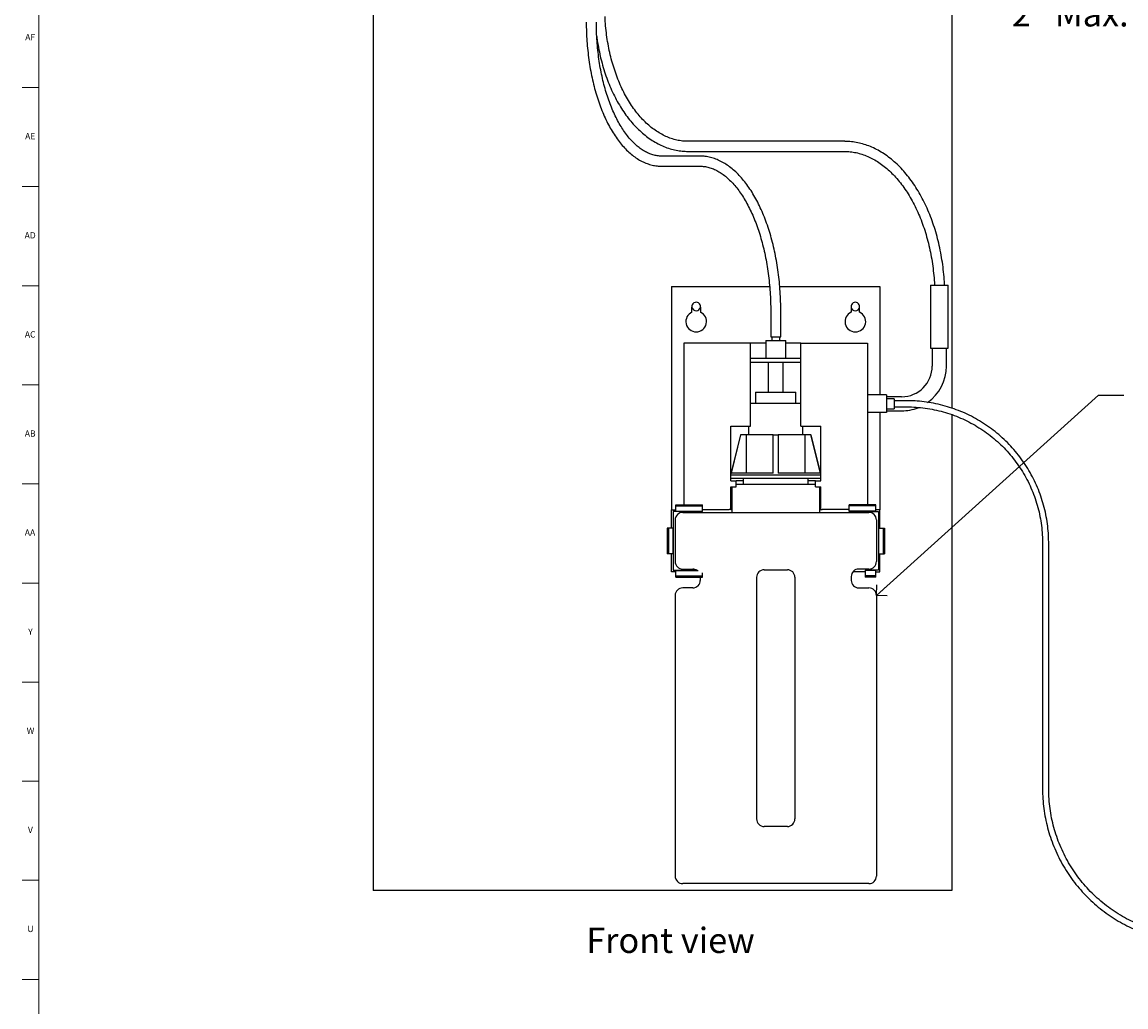
# Model space of a CAD drawing. Units: inches. Extents: x 0 to 90, y 0 to 120.
# Drawn here: x 0 to 22, y 32 to 51 of the extents above; entities that cross this region are included whole.
import ezdxf

# ---------------------------------------------------------------- set-up
doc = ezdxf.new("R2010")
doc.units = ezdxf.units.IN
doc.header["$MEASUREMENT"] = 0
doc.linetypes.add('SLD-Solid', pattern=[0])
for name, color, linetype in [('DIMS', 5, 'SLD-Solid'), ('NOTES', 1, 'SLD-Solid'), ('TITLE', 8, 'SLD-Solid')]:
    doc.layers.add(name, color=color, linetype=linetype)
doc.styles.add('SLDTEXTSTYLE0', font='GOTHIC.TTF', dxfattribs={"width": 0.913})
doc.styles.get("Standard").update_dxf_attribs({"font": 'GOTHIC.TTF'})
doc.dimstyles.new('SLDDIMSTYLE2', dxfattribs={"dimtxt": 0.5, "dimasz": 0.3, "dimexe": 0, "dimexo": 0.0625, "dimgap": 0.125, "dimtad": 0, "dimtih": 1, "dimtoh": 1, "dimrnd": 1e-09, "dimzin": 12, "dimdsep": 46, "dimlunit": 5, "dimtxsty": 'SLDTEXTSTYLE0', "dimblk1": 'OPEN90', "dimblk2": 'OPEN90', "dimsah": 1, "dimcen": 0.09, "dimadec": 0, "dimazin": 3, "dimtfac": 1, "dimtmove": 0, "dimatfit": 0, "dimldrblk": 'OPEN90', "dimfxl": 1, "dimfrac": 2, "dimtolj": 1, "dimtzin": 12, "dimarcsym": 0})
doc.dimstyles.new('SLDDIMSTYLE3', dxfattribs={"dimtxt": 0.18, "dimasz": 0.3, "dimexe": 0, "dimexo": 0.0625, "dimgap": 0, "dimtad": 0, "dimtih": 1, "dimtoh": 1, "dimdec": 0, "dimrnd": 1e-09, "dimzin": 0, "dimdsep": 46, "dimlunit": 5, "dimtxsty": 'STANDARD', "dimblk1": 'OPEN90', "dimblk2": 'OPEN90', "dimsah": 1, "dimcen": 0.09, "dimadec": 0, "dimazin": 0, "dimtfac": 0.3, "dimtdec": 0, "dimtofl": 0, "dimtmove": 0, "dimatfit": 3, "dimldrblk": 'OPEN90', "dimfxl": 1, "dimfrac": 2, "dimtolj": 1, "dimtzin": 0, "dimarcsym": 0})

# ---------------------------------------------------------------- blocks, each defined once
blk = doc.blocks.new('_Open90')
at = {"color": 0, "linetype": 'ByBlock', "lineweight": -2}
for p, q in [((0, 0), (-1, 0)), ((-0.5, 0.5), (0, 0)), ((0, 0), (-0.5, -0.5))]:
    blk.add_line(p, q, dxfattribs=at)
blk = doc.blocks.new('_D_4')
at = {"layer": 'DIMS'}
for p, q in [((19.534, 54.583), (19.534, 54.883)), ((18.81, 54.583), (19.909, 54.583)), ((12.354, 54), (19.909, 54)), ((19.534, 51.629), (19.534, 54)), ((19.834, 51.629), (19.534, 51.629))]:
    blk.add_line(p, q, dxfattribs=at)
at = {"layer": 'DIMS', "xscale": 0.3, "yscale": 0.3}
for p, rotation in [((19.534, 54.583, 7.5), 270), ((19.534, 54, 7.5), 90)]:
    blk.add_blockref('_Open90', p, dxfattribs=dict(at, rotation=rotation))
at = {"layer": 'DIMS', "insert": (19.834, 51.871), "char_height": 0.5, "attachment_point": 1, "style": 'SLDTEXTSTYLE0'}
blk.add_mtext('2" Max. counter top thickness', dxfattribs=at)

msp = doc.modelspace()

# ---------------------------------------------------------------- linework, layer by layer
at = {"color": 7, "linetype": 'SLD-Solid', "lineweight": 25}
for p, q in [((7.1436876, 54.2079793), (7.1436876, 34.2079793)), ((18.6436876, 54.2079793), (18.6436876, 43.7880477)), ((16.5050444, 49.0891558), (13.4013578, 49.0891558)), ((13.63279, 48.795455), (12.874366, 48.795455)), ((13.4013578, 48.8891558), (16.5050444, 48.8891558)), ((12.874366, 48.595455), (13.63279, 48.595455)), ((13.0733056, 46.2079793), (15.0212866, 46.2079793)), ((13.0733056, 46.2079793), (13.0733056, 41.7654736)), ((15.2222355, 46.2079793), (17.2133056, 46.2079793)), ((17.2133056, 46.2079793), (17.2133056, 44.0506558)), ((18.215139, 46.2296979), (18.215139, 44.9796979)), ((18.215139, 46.2296979), (18.3933056, 46.2296979)), ((18.3933056, 46.2296979), (18.5714721, 46.2296979)), ((18.5714721, 44.9796979), (18.5714721, 46.2296979)), ((13.4778056, 45.6949793), (13.4778056, 45.7961877)), ((13.6458056, 45.7961877), (13.6458056, 45.6949793)), ((15.0433056, 45.7079793), (15.0433056, 45.2079793)), ((15.2433056, 45.2079793), (15.2433056, 45.7079793)), ((16.6408056, 45.7961877), (16.6408056, 45.6949793)), ((16.8088056, 45.6949793), (16.8088056, 45.7961877)), ((15.0433056, 45.2079793), (15.2295814, 45.2079793)), ((15.0633056, 45.2079793), (15.0633056, 45.1319793)), ((15.2233056, 45.1319793), (15.2233056, 45.2079793)), ((15.2295814, 45.2079793), (15.2433056, 45.2079793)), ((13.3183056, 45.0779793), (13.3183056, 41.870564)), ((14.2183056, 45.0779793), (13.3183056, 45.0779793)), ((14.6433056, 45.0779793), (14.2183056, 45.0779793)), ((14.6433056, 43.4279793), (14.6433056, 45.0779793)), ((14.9433056, 45.0779793), (14.6433056, 45.0779793)), ((14.9433056, 45.1319793), (14.9433056, 44.7819793)), ((14.9433056, 45.1319793), (15.1433056, 45.1319793)), ((15.1433056, 45.1319793), (15.3433056, 45.1319793)), ((15.3433056, 44.7819793), (15.3433056, 45.1319793)), ((15.6433056, 45.0779793), (15.3433056, 45.0779793)), ((15.6433056, 43.4279793), (15.6433056, 45.0779793)), ((15.6433056, 45.0779793), (16.0683056, 45.0779793)), ((16.0683056, 45.0779793), (16.9683056, 45.0779793)), ((16.9683056, 45.0779793), (16.9683056, 41.870564)), ((18.215139, 44.9796979), (18.3933056, 44.9796979)), ((18.253198, 44.9796979), (18.253198, 44.6256558)), ((18.3933056, 44.9796979), (18.5714721, 44.9796979)), ((18.5334131, 44.6256558), (18.5334131, 44.9796979)), ((14.6433056, 44.7819793), (15.1433056, 44.7819793)), ((15.1433056, 44.7819793), (15.6433056, 44.7819793)), ((14.6433056, 44.7039793), (15.1433056, 44.7039793)), ((14.9933056, 44.7039793), (14.9933056, 44.1089793)), ((15.1433056, 44.7039793), (15.6433056, 44.7039793)), ((15.2933056, 44.1089793), (15.2933056, 44.7039793)), ((14.7433056, 44.1089793), (14.7433056, 43.8889793)), ((14.7433056, 44.1089793), (15.1433056, 44.1089793)), ((15.1433056, 44.1089793), (15.5433056, 44.1089793)), ((15.5433056, 43.8889793), (15.5433056, 44.1089793)), ((14.6433056, 43.8889793), (15.1433056, 43.8889793)), ((15.1433056, 43.8889793), (15.6433056, 43.8889793)), ((17.3433056, 44.0506558), (16.9683056, 44.0506558)), ((17.3433056, 44.0506558), (17.3433056, 43.7006558)), ((17.6433056, 44.0157634), (17.3433056, 44.0157634)), ((17.4933056, 43.9759989), (17.3433056, 43.9759989)), ((17.4933056, 43.9759989), (17.4933056, 43.7753128)), ((17.7433056, 43.9366558), (17.4933056, 43.9366558)), ((17.3433056, 43.7006558), (16.9683056, 43.7006558)), ((17.2133056, 43.7006558), (17.2133056, 41.7654736)), ((17.3433056, 43.7753128), (17.4933056, 43.7753128)), ((17.3433056, 43.7355483), (17.6433056, 43.7355483)), ((17.4933056, 43.8146558), (17.7433056, 43.8146558)), ((18.6436876, 43.65855), (18.6436876, 34.2079793)), ((14.2505943, 43.4279793), (14.6433056, 43.4279793)), ((14.2505943, 42.3479793), (14.2505943, 43.4279793)), ((14.4433056, 43.2559793), (14.250597, 42.4851449)), ((14.4450936, 43.2559793), (14.2547112, 42.4959793)), ((14.4433056, 43.2559793), (14.4450936, 43.2559793)), ((14.5588717, 43.2559793), (14.4450936, 43.2559793)), ((14.5588717, 42.4959793), (14.5588717, 43.2559793)), ((15.0933056, 43.2559793), (14.5588717, 43.2559793)), ((14.6043056, 43.4279793), (14.6043056, 43.2559793)), ((15.0933056, 42.4959793), (15.0933056, 43.2559793)), ((15.0933056, 43.2559793), (15.1933056, 43.2559793)), ((15.1933056, 43.2559793), (15.1933056, 42.4959793)), ((15.7277395, 43.2559793), (15.1933056, 43.2559793)), ((15.6433056, 43.4279793), (16.0360169, 43.4279793)), ((15.6823056, 43.2559793), (15.6823056, 43.4279793)), ((15.7277395, 42.4959793), (15.7277395, 43.2559793)), ((15.8415176, 43.2559793), (15.7277395, 43.2559793)), ((16.0319, 42.4959793), (15.8415176, 43.2559793)), ((15.8415176, 43.2559793), (15.8433056, 43.2559793)), ((16.0360142, 42.4851449), (15.8433056, 43.2559793)), ((16.0360169, 42.3479793), (16.0360169, 43.4279793)), ((15.1433056, 42.4559793), (14.2505943, 42.4559793)), ((14.2505943, 42.3959793), (15.1433056, 42.3959793)), ((14.2505943, 42.3479793), (14.3567176, 42.3479793)), ((15.0933056, 42.4959793), (14.2547112, 42.4959793)), ((14.3567176, 42.2279793), (14.3567176, 42.3479793)), ((14.4983056, 42.3479793), (14.3567176, 42.3479793)), ((14.4983056, 42.3959793), (14.4983056, 42.2759793)), ((16.0360169, 42.4559793), (15.1433056, 42.4559793)), ((15.1433056, 42.3959793), (16.0360169, 42.3959793)), ((16.0319, 42.4959793), (15.1933056, 42.4959793)), ((15.7883056, 42.2759793), (15.7883056, 42.3959793)), ((15.9298935, 42.3479793), (15.7883056, 42.3479793)), ((15.9298935, 42.2279793), (15.9298935, 42.3479793)), ((15.9298935, 42.3479793), (16.0360169, 42.3479793)), ((14.2505943, 41.7779793), (14.2505943, 42.2279793)), ((14.2505943, 42.2279793), (14.3567176, 42.2279793)), ((14.2683056, 42.2279793), (14.2683056, 41.7179793)), ((14.3567176, 42.2759793), (15.1433056, 42.2759793)), ((15.1433056, 42.2759793), (15.9298935, 42.2759793)), ((15.9298935, 42.2279793), (16.0360169, 42.2279793)), ((16.0183056, 41.7179793), (16.0183056, 42.2279793)), ((16.0360169, 41.7779793), (16.0360169, 42.2279793)), ((13.0733056, 41.7654736), (13.1567208, 41.7654736)), ((13.0733056, 41.4069396), (13.0733056, 41.7654736)), ((13.1033056, 41.7354736), (13.1033056, 41.4069396)), ((13.1567208, 41.7354736), (13.1033056, 41.7354736)), ((13.1567208, 41.8458686), (13.1567208, 41.870564)), ((13.1567208, 41.870564), (13.6867208, 41.870564)), ((13.1567208, 41.7407782), (13.1567208, 41.8458686)), ((13.1567208, 41.8458686), (13.6867208, 41.8458686)), ((13.1567208, 41.7407782), (13.6867208, 41.7407782)), ((13.1567208, 41.7354736), (13.1567208, 41.7407782)), ((13.6867208, 41.7354736), (13.1567208, 41.7354736)), ((13.2933056, 41.7179793), (16.9933056, 41.7179793)), ((13.6867208, 41.8458686), (13.6867208, 41.870564)), ((13.6867208, 41.7407782), (13.6867208, 41.8458686)), ((13.6867208, 41.7779793), (14.2183056, 41.7779793)), ((13.6867208, 41.7354736), (13.6867208, 41.7407782)), ((14.2505943, 41.7779793), (14.2183056, 41.7779793)), ((14.2505943, 41.7779793), (14.2683056, 41.7779793)), ((16.0183056, 41.7779793), (16.0360169, 41.7779793)), ((16.0360169, 41.7779793), (16.0683056, 41.7779793)), ((16.5998904, 41.7779793), (16.0683056, 41.7779793)), ((17.1298904, 41.870564), (16.5998904, 41.870564)), ((16.5998904, 41.8458686), (16.5998904, 41.870564)), ((17.1298904, 41.8458686), (16.5998904, 41.8458686)), ((16.5998904, 41.7407782), (16.5998904, 41.8458686)), ((17.1298904, 41.7407782), (16.5998904, 41.7407782)), ((16.5998904, 41.7354736), (16.5998904, 41.7407782)), ((16.5998904, 41.7354736), (17.1298904, 41.7354736)), ((17.1298904, 41.8458686), (17.1298904, 41.870564)), ((17.1298904, 41.7407782), (17.1298904, 41.8458686)), ((17.2133056, 41.7654736), (17.1298904, 41.7654736)), ((17.1298904, 41.7354736), (17.1298904, 41.7407782)), ((17.1298904, 41.7354736), (17.1833056, 41.7354736)), ((17.1833056, 41.7354736), (17.1833056, 41.4069396)), ((17.2133056, 41.4069396), (17.2133056, 41.7654736)), ((13.1433056, 41.5679793), (13.1433056, 40.7429793)), ((17.1433056, 41.5679793), (17.1433056, 40.7429793)), ((12.9855483, 41.4069396), (12.9855483, 40.8969396)), ((13.0097658, 41.4069396), (12.9855483, 41.4069396)), ((13.0097658, 41.4069396), (13.0097658, 40.8969396)), ((13.0993008, 41.4069396), (13.0097658, 41.4069396)), ((13.0993008, 41.4069396), (13.0993008, 40.8969396)), ((13.1033056, 41.4069396), (13.0993008, 41.4069396)), ((13.1033056, 41.4069396), (13.1033056, 40.8969396)), ((17.1833056, 41.4069396), (17.1833056, 40.8969396)), ((17.1833056, 41.4069396), (17.1873103, 41.4069396)), ((17.1873103, 41.4069396), (17.1873103, 40.8969396)), ((17.1873103, 41.4069396), (17.2768453, 41.4069396)), ((17.2768453, 41.4069396), (17.2768453, 40.8969396)), ((17.2768453, 41.4069396), (17.3010628, 41.4069396)), ((17.3010628, 41.4069396), (17.3010628, 40.8969396)), ((20.4448299, 41.11315), (20.4448299, 36.2285389)), ((20.5668299, 36.2285389), (20.5668299, 41.11315)), ((13.0097658, 40.8969396), (12.9855483, 40.8969396)), ((13.0993008, 40.8969396), (13.0097658, 40.8969396)), ((13.0733056, 40.5369396), (13.0733056, 40.8969396)), ((13.1033056, 40.8969396), (13.0993008, 40.8969396)), ((13.1033056, 40.8969396), (13.1033056, 40.5669396)), ((17.1833056, 40.8969396), (17.1873103, 40.8969396)), ((17.1833056, 40.8969396), (17.1833056, 40.5669396)), ((17.1873103, 40.8969396), (17.2768453, 40.8969396)), ((17.2133056, 40.5369396), (17.2133056, 40.8969396)), ((17.2768453, 40.8969396), (17.3010628, 40.8969396)), ((13.2933056, 40.5929793), (13.4933056, 40.5929793)), ((16.9933056, 40.5929793), (16.7933056, 40.5929793)), ((13.1567208, 40.5369396), (13.0733056, 40.5369396)), ((13.1033056, 40.5669396), (13.1567208, 40.5669396)), ((13.1567208, 40.5669396), (13.3673002, 40.5669396)), ((13.1567208, 40.561635), (13.1567208, 40.5669396)), ((13.1567208, 40.561635), (13.6002706, 40.561635)), ((13.1567208, 40.4565446), (13.1567208, 40.561635)), ((13.1567208, 40.4565446), (13.6867208, 40.4565446)), ((13.1567208, 40.4318492), (13.1567208, 40.4565446)), ((13.1567208, 40.4318492), (13.6867208, 40.4318492)), ((13.3673002, 40.5669396), (13.5849196, 40.5669396)), ((13.6433056, 40.4318492), (13.6433056, 40.3679793)), ((13.6867208, 40.4565446), (13.6867208, 40.5145522)), ((13.6867208, 40.4318492), (13.6867208, 40.4565446)), ((14.7633056, 40.4279793), (14.7633056, 39.4779793)), ((14.9133056, 40.5779793), (15.3733056, 40.5779793)), ((15.5233056, 40.4279793), (15.5233056, 39.4779793)), ((16.6433056, 40.4429793), (16.6433056, 40.3679793)), ((16.9193109, 40.5369396), (16.6763805, 40.5369396)), ((17.1298904, 40.5669396), (16.9193109, 40.5669396)), ((16.9193109, 40.5669396), (16.9193109, 40.561635)), ((17.1298904, 40.561635), (16.9193109, 40.561635)), ((16.9193109, 40.561635), (16.9193109, 40.4565446)), ((17.1298904, 40.4565446), (16.9193109, 40.4565446)), ((16.9193109, 40.4565446), (16.9193109, 40.4318492)), ((17.1298904, 40.4318492), (16.9193109, 40.4318492)), ((17.1298904, 40.561635), (17.1298904, 40.5669396)), ((17.1833056, 40.5669396), (17.1298904, 40.5669396)), ((17.1298904, 40.4565446), (17.1298904, 40.561635)), ((17.1298904, 40.5369396), (17.2133056, 40.5369396)), ((17.1298904, 40.4318492), (17.1298904, 40.4565446)), ((13.4933056, 40.2179793), (13.2933056, 40.2179793)), ((16.7933056, 40.2179793), (16.9933056, 40.2179793)), ((13.1433056, 40.0679793), (13.1433056, 34.4929793)), ((17.1433056, 40.0679793), (17.1433056, 34.4929793)), ((14.7633056, 39.4779793), (14.7633056, 36.5779793)), ((15.5233056, 39.4779793), (15.5233056, 36.5779793)), ((14.7633056, 36.5779793), (14.7633056, 35.6279793)), ((15.5233056, 36.5779793), (15.5233056, 35.6279793)), ((15.3733056, 35.4779793), (14.9133056, 35.4779793)), ((16.9933056, 34.3429793), (13.2933056, 34.3429793)), ((18.6436876, 34.2079793), (7.1436876, 34.2079793))]:
    msp.add_line(p, q, dxfattribs=at)
for centre, radius, start, end in [((13.5618056, 45.8079793), 0.0848236, 352.00928133, 187.99071867), ((16.7248056, 45.8079793), 0.0848236, 352.00928133, 187.99071867), ((13.5618056, 45.5079793), 0.205, 114.18951415, 65.81048585), ((13.5618056, 45.8079793), 0.0848236, 187.99071867, 352.00928133), ((16.7248056, 45.5079793), 0.205, 114.18951415, 65.81048585), ((16.7248056, 45.8079793), 0.0848236, 187.99071867, 352.00928133), ((17.6433056, 44.6256558), 0.6098924, 270, 0), ((17.6433056, 44.6256558), 0.8901076, 305.45228958, 0), ((17.6433056, 44.6256558), 0.8901076, 270, 291.54741755), ((13.2933056, 41.5679793), 0.15, 90, 180), ((16.9933056, 41.5679793), 0.15, 0, 90), ((13.2933056, 40.7429793), 0.15, 180, 270), ((13.4933056, 40.4429793), 0.15, 55.73087832, 90), ((16.7933056, 40.4429793), 0.15, 90, 180), ((16.9933056, 40.7429793), 0.15, 270, 0), ((13.4933056, 40.3679793), 0.15, 270, 0), ((14.9133056, 40.4279793), 0.15, 90, 180), ((15.3733056, 40.4279793), 0.15, 0, 90), ((16.7933056, 40.3679793), 0.15, 180, 270), ((13.2933056, 40.0679793), 0.15, 90, 180), ((16.9933056, 40.0679793), 0.15, 0, 90), ((14.9133056, 35.6279793), 0.15, 180, 270), ((15.3733056, 35.6279793), 0.15, 270, 0), ((13.2933056, 34.4929793), 0.15, 180, 270), ((16.9933056, 34.4929793), 0.15, 270, 0)]:
    msp.add_arc(centre, radius, start, end, dxfattribs=at)
for points, knots in [([(13.4013578, 49.0891558), (13.3825607, 49.0894718), (13.3263141, 49.0904175), (13.2327504, 49.1012051), (13.1212645, 49.1259186), (13.0110515, 49.1630478), (12.902692, 49.2121501), (12.7966997, 49.2729876), (12.6935394, 49.3452201), (12.5936442, 49.428504), (12.4974328, 49.5224669), (12.4053184, 49.6267059), (12.317712, 49.7407774), (12.2350194, 49.8641922), (12.1576369, 49.9964105), (12.0859457, 50.1368423), (12.0203045, 50.2848513), (11.961044, 50.4397602), (11.9084679, 50.6008555), (11.8628358, 50.7673877), (11.8244173, 50.9385813), (11.79328, 51.113617), (11.7700725, 51.2917236), (11.7557342, 51.4438434), (11.7521957, 51.5366776), (11.7509645, 51.5689793)], [0, 0, 0, 0, 0.0233196225, 0.069779662, 0.1161806207, 0.1624146395, 0.2084232688, 0.2541918829, 0.2997392761, 0.3451027724, 0.3903255825, 0.4354487181, 0.480507007, 0.5255278753, 0.5705316652, 0.6155313126, 0.6605348347, 0.7055490047, 0.7505774915, 0.7956216929, 0.8406813817, 0.8857551917, 0.9308409715, 0.9759360394, 1, 1, 1, 1]), ([(11.3775894, 51.4579793), (11.3777676, 51.4248879), (11.3782837, 51.3290343), (11.3840132, 51.1706482), (11.3968396, 50.9838762), (11.4160525, 50.7991195), (11.4414692, 50.617175), (11.4730245, 50.4388127), (11.5105945, 50.2647881), (11.5540455, 50.0958373), (11.6032227, 49.9326751), (11.6579554, 49.7759923), (11.7180575, 49.6264552), (11.7833297, 49.4847048), (11.8535597, 49.351358), (11.9285224, 49.2270098), (12.0079753, 49.1122391), (12.0916436, 49.0076212), (12.1792106, 48.9137203), (12.2702999, 48.8310822), (12.364466, 48.760212), (12.4611801, 48.7015462), (12.559839, 48.6554247), (12.6598017, 48.6220109), (12.7585347, 48.6018412), (12.8302201, 48.5957814), (12.868112, 48.5955012), (12.874366, 48.595455)], [0, 0, 0, 0, 0.0223126335, 0.0646314565, 0.1069602077, 0.1492980173, 0.1916497449, 0.2340203929, 0.276415123, 0.3188392367, 0.3612980911, 0.4037969091, 0.4463404158, 0.4889322026, 0.531573671, 0.5742623581, 0.6169894111, 0.6597342752, 0.7024505946, 0.745079328, 0.7875404929, 0.8297398895, 0.8715871393, 0.9130236723, 0.9540509694, 0.992416231, 1, 1, 1, 1]), ([(12.874366, 48.795455), (12.8602616, 48.7957535), (12.8172307, 48.7966644), (12.7453769, 48.8072143), (12.6590773, 48.8317359), (12.5737041, 48.8686013), (12.4897718, 48.9172451), (12.4076095, 48.9773775), (12.3274725, 49.0487055), (12.2496256, 49.1309817), (12.174375, 49.2239325), (12.1020661, 49.3272298), (12.0330681, 49.4404716), (11.9677519, 49.5631865), (11.9064768, 49.6948419), (11.8495824, 49.8348526), (11.7973864, 49.9825788), (11.7501809, 50.1373331), (11.7082286, 50.2983874), (11.6717623, 50.4649787), (11.6409803, 50.6363154), (11.6160589, 50.811581), (11.5971032, 50.9899418), (11.584329, 51.1705431), (11.5783618, 51.3269295), (11.5777965, 51.4228466), (11.5775894, 51.4579793)], [0, 0, 0, 0, 0.0222469298, 0.0678727014, 0.1132290064, 0.1579852252, 0.2020810273, 0.2456247818, 0.2887770007, 0.3316845156, 0.3744592641, 0.4171783949, 0.4598878418, 0.5026123226, 0.545371491, 0.5881747101, 0.631024832, 0.6739207552, 0.7168590936, 0.7598352314, 0.8028439674, 0.8458798912, 0.8889375868, 0.932011727, 0.9750971006, 1, 1, 1, 1]), ([(11.585262, 51.1718393), (11.5885995, 51.1450318), (11.5996322, 51.0564122), (11.6266588, 50.9088189), (11.6659398, 50.7299581), (11.7132277, 50.5556161), (11.7677534, 50.3863562), (11.8294646, 50.2229583), (11.8980822, 50.0661181), (11.9733533, 49.9165258), (12.0549834, 49.7748429), (12.1426513, 49.6417104), (12.2360029, 49.5177431), (12.334649, 49.4035265), (12.4381654, 49.2996096), (12.5460881, 49.206501), (12.6579122, 49.1246602), (12.7730936, 49.0544871), (12.8910566, 48.9963071), (13.0112052, 48.9503769), (13.1329419, 48.9168271), (13.2534652, 48.896246), (13.3431306, 48.8895943), (13.3916602, 48.8892288), (13.4013578, 48.8891558)], [0, 0, 0, 0, 0.0211099422, 0.0697847221, 0.1184735568, 0.1671792704, 0.2159041964, 0.2646499223, 0.3134169362, 0.3622041495, 0.4110082721, 0.4598230331, 0.5086343206, 0.557425042, 0.606172739, 0.6548492437, 0.7034219058, 0.7518565416, 0.800122334, 0.8481982506, 0.8960796672, 0.9437832095, 0.9887663944, 1, 1, 1, 1]), ([(18.4969271, 46.2296979), (18.4960437, 46.2534049), (18.4927295, 46.3423546), (18.4787388, 46.4954825), (18.4550452, 46.6881032), (18.4229965, 46.8779409), (18.3833808, 47.0643143), (18.3361612, 47.2464631), (18.2815564, 47.4236668), (18.2197499, 47.5952155), (18.1509674, 47.7604208), (18.0754558, 47.9186142), (17.9934881, 48.0691501), (17.9053637, 48.2114047), (17.8114112, 48.3447771), (17.7119892, 48.4686927), (17.6074883, 48.5826078), (17.4983322, 48.6860144), (17.3849809, 48.778445), (17.2679306, 48.8594811), (17.1477103, 48.9287618), (17.024875, 48.9859965), (16.8999934, 49.0309596), (16.7736327, 49.0635319), (16.6486328, 49.083189), (16.5589264, 49.0888862), (16.5118584, 49.0891217), (16.5050444, 49.0891558)], [0, 0, 0, 0, 0.01552343692, 0.05824478068, 0.10097185239, 0.14370715065, 0.18645305371, 0.22921173109, 0.27198502374, 0.314774278, 0.35758011757, 0.40040213663, 0.44323849813, 0.48608542772, 0.52893526846, 0.57177593267, 0.61459274159, 0.65736675447, 0.70007509123, 0.74269222225, 0.78519252822, 0.82755416951, 0.86976381943, 0.91182124486, 0.95374235421, 0.99330329416, 1, 1, 1, 1]), ([(15.2433056, 45.7079793), (15.2431276, 45.7423468), (15.2426121, 45.8419052), (15.2368889, 46.006433), (15.2240742, 46.2005458), (15.2048749, 46.3927149), (15.1794688, 46.5821703), (15.1479158, 46.7681671), (15.1103326, 46.9499732), (15.0668457, 47.126874), (15.0176017, 47.2981743), (14.9627631, 47.4632004), (14.9025076, 47.6213017), (14.8370265, 47.7718512), (14.7665234, 47.9142456), (14.6912145, 48.0479037), (14.6113296, 48.1722642), (14.5271203, 48.2867766), (14.4388701, 48.3908989), (14.3469059, 48.4841029), (14.2516094, 48.5658865), (14.1534283, 48.6357907), (14.0528828, 48.6934283), (13.9505522, 48.7385096), (13.8470395, 48.7708977), (13.7448692, 48.7901345), (13.6733083, 48.7952782), (13.636678, 48.795438), (13.63279, 48.795455)], [0, 0, 0, 0, 0.0214687388, 0.0621923775, 0.1029245716, 0.1436642231, 0.1844153272, 0.2251819888, 0.2659684382, 0.3067790214, 0.3476181487, 0.3884901733, 0.4293991576, 0.4703484665, 0.5113400935, 0.5523735931, 0.5934444622, 0.6345418102, 0.6756392294, 0.7166948336, 0.7576533046, 0.7984433368, 0.8389851881, 0.8792070635, 0.9190680559, 0.9585794373, 0.9956035255, 1, 1, 1, 1]), ([(16.5050444, 48.8891558), (16.5247376, 48.8888374), (16.5835203, 48.8878872), (16.6812638, 48.8770702), (16.7976922, 48.85233), (16.9128919, 48.8151585), (17.026306, 48.7659775), (17.1374363, 48.7050009), (17.2458276, 48.6325468), (17.3510553, 48.5489378), (17.452711, 48.4545247), (17.5503931, 48.3496856), (17.6437033, 48.2348348), (17.732248, 48.1104272), (17.8156416, 47.9769625), (17.8935105, 47.8349875), (17.9654995, 47.6850927), (18.0312761, 47.5279092), (18.0905363, 47.3641023), (18.1429994, 47.1943708), (18.1884334, 47.0194457), (18.2265701, 46.8400767), (18.2574304, 46.6570645), (18.2801179, 46.4711206), (18.2932075, 46.3283083), (18.2961738, 46.2474819), (18.2968264, 46.2296979)], [0, 0, 0, 0, 0.0225920741, 0.0674353483, 0.1122313708, 0.1568909695, 0.2013632024, 0.245631376, 0.2897064787, 0.3336163539, 0.37739568, 0.4210789725, 0.4646967035, 0.508273737, 0.5518291825, 0.5953769738, 0.6389243849, 0.6824782014, 0.7260427999, 0.7696203899, 0.8132115902, 0.8568158749, 0.9004319089, 0.9440577944, 0.9876912493, 1, 1, 1, 1]), ([(13.63279, 48.595455), (13.6476403, 48.5951528), (13.6927608, 48.5942347), (13.7680517, 48.583635), (13.8583741, 48.5590702), (13.9477921, 48.522137), (14.0358126, 48.4733664), (14.1221039, 48.4130285), (14.206408, 48.3414115), (14.288468, 48.2587585), (14.3679947, 48.1653297), (14.444665, 48.0614275), (14.5181289, 47.9474202), (14.588031, 47.8237396), (14.6540218, 47.6908783), (14.7157699, 47.5493756), (14.7729616, 47.3998222), (14.8253051, 47.2428551), (14.872534, 47.0791516), (14.9144093, 46.9094236), (14.9507196, 46.7344131), (14.9812853, 46.5548866), (15.0059466, 46.371632), (15.02461, 46.1854521), (15.0370767, 45.9971689), (15.0426345, 45.8376515), (15.0431338, 45.7411704), (15.0433056, 45.7079793)], [0, 0, 0, 0, 0.0214078764, 0.0650445532, 0.108467298, 0.1514019457, 0.1937797522, 0.2356721829, 0.2772046672, 0.318500545, 0.3596588209, 0.4007507965, 0.4418241118, 0.4829011857, 0.5240018604, 0.5651372039, 0.6063118714, 0.6475264689, 0.6887791481, 0.7300666501, 0.7713849683, 0.8127297545, 0.8540965563, 0.8954809435, 0.9368785656, 0.978285164, 1, 1, 1, 1]), ([(20.5668299, 41.11315), (20.5664764, 41.1463639), (20.5654581, 41.2420328), (20.5542089, 41.3999153), (20.5291331, 41.5857239), (20.4916165, 41.769463), (20.4420407, 41.9503105), (20.3805662, 42.127471), (20.3074794, 42.3001639), (20.223098, 42.4676287), (20.1277947, 42.6291278), (20.021989, 42.7839498), (19.9061471, 42.931413), (19.780779, 43.0708677), (19.6464371, 43.2016998), (19.5037129, 43.323333), (19.3532351, 43.4352317), (19.1956665, 43.5369028), (19.0317011, 43.6278987), (18.862061, 43.7078187), (18.6874934, 43.7763101), (18.5087672, 43.8330735), (18.3266698, 43.8778513), (18.1420019, 43.9104737), (17.9588487, 43.9303412), (17.8256521, 43.9363336), (17.7548898, 43.9366105), (17.7433056, 43.9366558)], [0, 0, 0, 0, 0.0224697528, 0.0647215742, 0.1069789564, 0.1492363406, 0.191493725, 0.2337511097, 0.2760084946, 0.3182658798, 0.3605232655, 0.4027806516, 0.4450380382, 0.4872954254, 0.5295528132, 0.5718102016, 0.6140675905, 0.6563249801, 0.6985823702, 0.7408397609, 0.7830971522, 0.8253545439, 0.8676119361, 0.9098693286, 0.9521267214, 0.9921628766, 1, 1, 1, 1]), ([(17.7433056, 43.8146558), (17.7750845, 43.8143171), (17.8679541, 43.8133273), (18.0216778, 43.8022567), (18.2033791, 43.777325), (18.3829749, 43.7399608), (18.5596251, 43.6905493), (18.7325177, 43.6292611), (18.9008567, 43.5563937), (19.063867, 43.4722783), (19.2207983, 43.3773033), (19.3709283, 43.2719056), (19.5135657, 43.1565705), (19.6480541, 43.0318287), (19.7737742, 42.8982547), (19.8901474, 42.7564632), (19.996638, 42.607107), (20.0927557, 42.4508736), (20.1780584, 42.2884823), (20.2521521, 42.1206804), (20.3147003, 41.9482406), (20.3653981, 41.7719567), (20.4040758, 41.5926393), (20.4303176, 41.4111177), (20.4430801, 41.2509262), (20.444343, 41.151488), (20.4448299, 41.11315)], [0, 0, 0, 0, 0.0224699122, 0.06566518356, 0.10886649768, 0.15206781419, 0.19526913086, 0.23847044778, 0.28167176503, 0.32487308269, 0.36807440084, 0.41127571952, 0.45447703881, 0.49767835873, 0.54087967932, 0.58408100059, 0.62728232254, 0.67048364518, 0.71368496848, 0.7568862924, 0.8000876169, 0.84328894193, 0.88649026742, 0.92969159329, 0.97289291948, 1, 1, 1, 1]), ([(20.4448299, 36.2285389), (20.4451829, 36.1940537), (20.4462002, 36.0946728), (20.4574432, 35.9306281), (20.4825182, 35.7374382), (20.5200462, 35.5462402), (20.5696579, 35.3578265), (20.6312086, 35.1729647), (20.7044317, 34.992409), (20.7890328, 34.816896), (20.8846654, 34.6471416), (20.9909399, 34.4838385), (21.1074225, 34.3276527), (21.2336382, 34.1792215), (21.369072, 34.0391503), (21.5131715, 33.9080105), (21.6653488, 33.7863372), (21.824983, 33.6746266), (21.9914231, 33.5733346), (22.16399, 33.4828742), (22.3419798, 33.4036145), (22.5246663, 33.3358791), (22.7113043, 33.2799431), (22.9011321, 33.2360394), (23.093377, 33.2043296), (23.2838495, 33.1853471), (23.4174331, 33.1802569), (23.4861135, 33.1800998), (23.4933056, 33.1800833)], [0, 0, 0, 0, 0.02160806276, 0.06227098549, 0.10293886796, 0.14360675217, 0.18427463649, 0.22494252098, 0.26561040571, 0.30627829073, 0.34694617609, 0.38761406184, 0.42828194802, 0.46894983466, 0.5096177218, 0.55028560944, 0.59095349759, 0.63162138627, 0.67228927545, 0.71295716513, 0.75362505527, 0.79429294586, 0.83496083684, 0.87562872818, 0.91629661982, 0.95696451171, 0.99549344434, 1, 1, 1, 1]), ([(23.4933056, 33.3020833), (23.4602003, 33.3024226), (23.3635112, 33.3034136), (23.2034658, 33.3144914), (23.0142243, 33.3394332), (22.8270068, 33.3768208), (22.6426217, 33.4262819), (22.4618512, 33.4876631), (22.285464, 33.5606885), (22.1142095, 33.6450517), (21.9488155, 33.7403931), (21.7899847, 33.846308), (21.6383922, 33.9623461), (21.4946821, 34.0880144), (21.3594651, 34.2227788), (21.2333159, 34.3660666), (21.1167704, 34.5172691), (21.010324, 34.6757435), (20.9144291, 34.8408165), (20.8294928, 35.0117866), (20.7558773, 35.1879273), (20.693891, 35.3684902), (20.6438136, 35.5527075), (20.6057975, 35.7397977), (20.5802292, 35.9289614), (20.5683551, 36.0922258), (20.5672367, 36.1921785), (20.5668299, 36.2285389)], [0, 0, 0, 0, 0.0216081824, 0.0631099689, 0.1046171115, 0.146124256, 0.1876314006, 0.2291385455, 0.2706456906, 0.3121528361, 0.3536599819, 0.3951671283, 0.4366742751, 0.4781814224, 0.5196885703, 0.5611957188, 0.6027028678, 0.6442100174, 0.6857171677, 0.7272243184, 0.7687314697, 0.8102386214, 0.8517457736, 0.8932529262, 0.9347600791, 0.9762672322, 1, 1, 1, 1])]:
    msp.add_open_spline(points, degree=3, knots=knots, dxfattribs=at)
at = {"layer": 'TITLE', "linetype": 'SLD-Solid', "lineweight": 18}
for p, q in [((0.5, 0.5), (0.5, 119.5)), ((0.5, 50.1574803), (0.1653543, 50.1574803)), ((0.5, 48.1889764), (0.1653543, 48.1889764)), ((0.5, 46.2204724), (0.1653543, 46.2204724)), ((0.5, 44.2519685), (0.1653543, 44.2519685)), ((0.5, 42.2834646), (0.1653543, 42.2834646)), ((0.5, 40.3149606), (0.1653543, 40.3149606)), ((0.5, 38.3464567), (0.1653543, 38.3464567)), ((0.5, 36.3779528), (0.1653543, 36.3779528)), ((0.5, 34.4094488), (0.1653543, 34.4094488)), ((0.5, 32.4409449), (0.1653543, 32.4409449))]:
    msp.add_line(p, q, dxfattribs=at)

# ---------------------------------------------------------------- texts
at = {"layer": 'NOTES', "insert": (11.3761929, 33.4654925), "char_height": 0.5, "attachment_point": 1, "style": 'SLDTEXTSTYLE0'}
msp.add_mtext('Front view', dxfattribs=at)
at = {"layer": 'TITLE', "char_height": 0.125, "attachment_point": 2, "style": 'SLDTEXTSTYLE0'}
for s, insert in [('AF', (0.326297, 51.2216102)), ('AE', (0.3278739, 49.2531063)), ('AD', (0.3261378, 47.2846024)), ('AC', (0.3263259, 45.3160984)), ('AB', (0.3267021, 43.3475945)), ('AA', (0.3225788, 41.3790905)), ('Y', (0.3321997, 39.4105866)), ('W', (0.3327784, 37.4420827)), ('V', (0.330753, 35.4735787)), ('U', (0.3328508, 33.5050748))]:
    msp.add_mtext(s, dxfattribs=dict(at, insert=insert))

# ---------------------------------------------------------------- dimensions: what is measured, and where the dimension line sits
at = {"layer": 'DIMS'}
dim = msp.add_linear_dim(base=(19.5341467, 54.5829793), p1=(12.1875894, 53.9999793), p2=(18.6436876, 54.5829793), angle=90, text='2" Max. counter top thickness', dimstyle='SLDDIMSTYLE2', dxfattribs=at)
dim.commit()
dim.dimension.update_dxf_attribs({"geometry": '_D_4', "text_midpoint": (19.5341467, 51.6292941), "dimtype": 160})

# ---------------------------------------------------------------- leaders
at = {"layer": 'NOTES'}
msp.add_leader([(17.1433056, 40.0679793), (21.5590551, 44.0439633), (22.0590551, 44.0439633)], dimstyle='SLDDIMSTYLE3', dxfattribs=at)

doc.saveas('drawing.dxf')
